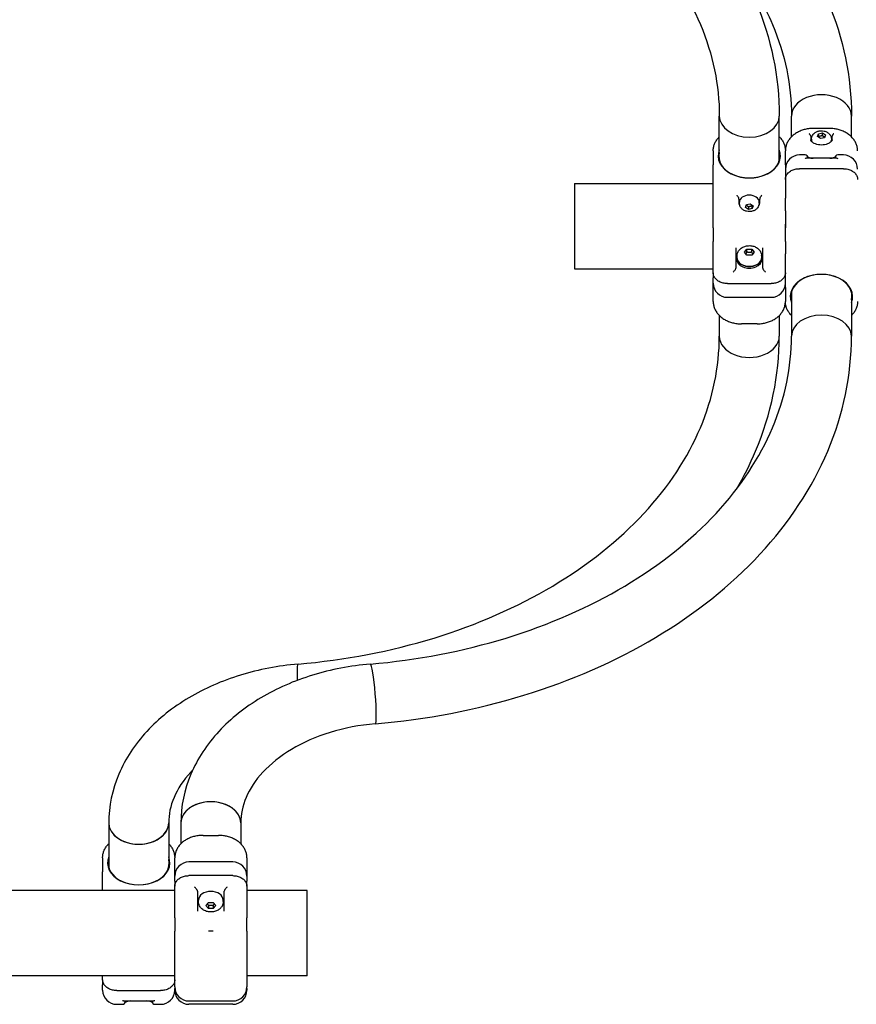
# Model space of a CAD drawing. Units: millimetres. Extents: x 234 to 18034, y 152 to 18583.
# Drawn here: x 11362 to 11954, y 12013 to 12710 of the extents above; entities that cross this region are included whole.
import ezdxf

# ---------------------------------------------------------------- set-up
doc = ezdxf.new("R2010")
doc.units = ezdxf.units.MM
doc.layers.add('Widoczne (ISO)', color=7, linetype='Continuous')

msp = doc.modelspace()

# ---------------------------------------------------------------- linework, layer by layer
at = {"layer": 'Widoczne (ISO)'}
for p, q in [((11856.978, 12610.241), (11856.978, 12641.508)), ((11899.378, 12610.241), (11899.378, 12641.508)), ((11907.978, 12626.795), (11907.978, 12641.508)), ((11950.378, 12626.795), (11950.378, 12641.508)), ((11934.678, 12632.749), (11923.678, 12632.749)), ((11921.678, 12625.797), (11921.678, 12624.755)), ((11922.178, 12625.174), (11922.178, 12624.431)), ((11926.41, 12626.964), (11927.085, 12628.948)), ((11928.503, 12625.558), (11926.41, 12626.964)), ((11927.085, 12628.948), (11929.853, 12629.527)), ((11927.085, 12627.11), (11927.085, 12628.948)), ((11931.272, 12626.137), (11928.503, 12625.558)), ((11929.853, 12629.527), (11931.946, 12628.122)), ((11929.853, 12627.689), (11929.853, 12629.527)), ((11931.946, 12628.122), (11931.272, 12626.137)), ((11936.178, 12625.174), (11936.178, 12624.431)), ((11936.678, 12624.755), (11936.678, 12625.797)), ((11852.678, 12616.89), (11852.678, 12606.942)), ((11903.678, 12606.942), (11903.678, 12616.89)), ((11917.678, 12613.969), (11913.678, 12613.969)), ((11939.993, 12611.622), (11918.364, 12611.622)), ((11919.678, 12611.969), (11919.678, 12611.622)), ((11938.678, 12611.622), (11938.678, 12611.969)), ((11944.678, 12613.969), (11940.678, 12613.969)), ((11852.678, 12577.565), (11852.678, 12606.942)), ((11903.678, 12606.942), (11903.678, 12583.306)), ((11944.678, 12604.257), (11913.678, 12604.257)), ((11754.678, 12593.77), (11754.678, 12533.47)), ((11754.678, 12593.77), (11852.678, 12593.77)), ((11903.678, 12574.405), (11903.678, 12583.306)), ((11852.678, 12562.322), (11852.678, 12577.565)), ((11870.678, 12581.957), (11870.678, 12580.267)), ((11871.178, 12579.848), (11871.178, 12580.591)), ((11875.41, 12576.9), (11876.085, 12578.885)), ((11877.503, 12575.495), (11875.41, 12576.9)), ((11876.085, 12578.885), (11878.853, 12579.464)), ((11877.503, 12577.333), (11877.503, 12575.495)), ((11878.853, 12579.464), (11880.946, 12578.059)), ((11880.946, 12578.059), (11880.272, 12576.074)), ((11880.272, 12576.074), (11880.272, 12577.912)), ((11885.178, 12579.848), (11885.178, 12580.591)), ((11885.678, 12580.267), (11885.678, 12581.957)), ((11880.272, 12576.074), (11877.503, 12575.495)), ((11903.678, 12574.405), (11903.678, 12564.919)), ((11852.678, 12562.322), (11852.678, 12552.836)), ((11903.678, 12562.322), (11903.678, 12564.919)), ((11903.678, 12564.919), (11903.678, 12562.322)), ((11903.678, 12552.836), (11903.678, 12562.322)), ((11852.678, 12530.53), (11852.678, 12552.836)), ((11903.678, 12552.836), (11903.678, 12543.934)), ((11868.678, 12548.166), (11868.678, 12533.87)), ((11869.178, 12541.417), (11869.178, 12540.286)), ((11869.428, 12542.442), (11869.428, 12541.417)), ((11874.714, 12545.306), (11876.446, 12547.428)), ((11876.446, 12543.185), (11874.714, 12545.306)), ((11876.446, 12547.428), (11879.91, 12547.428)), ((11876.446, 12545.221), (11876.446, 12547.428)), ((11879.91, 12543.185), (11876.446, 12543.185)), ((11879.91, 12547.428), (11881.642, 12545.306)), ((11879.91, 12545.221), (11879.91, 12547.428)), ((11881.642, 12545.306), (11879.91, 12543.185)), ((11886.928, 12542.442), (11886.928, 12541.417)), ((11887.178, 12541.417), (11887.178, 12540.286)), ((11887.678, 12533.87), (11887.678, 12548.166)), ((11903.678, 12520.299), (11903.678, 12543.934)), ((11754.678, 12533.47), (11852.678, 12533.47)), ((11852.678, 12530.53), (11852.678, 12526.994)), ((11852.678, 12523.271), (11852.678, 12526.994)), ((11852.678, 12510.351), (11852.678, 12523.271)), ((11862.678, 12522.983), (11893.678, 12522.983)), ((11903.678, 12520.299), (11903.678, 12510.351)), ((11907.978, 12516.999), (11907.978, 12485.732)), ((11950.378, 12516.999), (11950.378, 12485.732)), ((11862.678, 12513.271), (11893.678, 12513.271)), ((11856.978, 12500.445), (11856.978, 12485.732)), ((11899.378, 12500.445), (11899.378, 12485.732)), ((11883.678, 12494.492), (11872.678, 12494.492)), ((11425.305, 12141.508), (11425.305, 12110.241)), ((11467.705, 12141.508), (11467.705, 12110.241)), ((11476.305, 12141.508), (11476.305, 12126.795)), ((11518.705, 12141.508), (11518.705, 12126.795)), ((11492.005, 12132.749), (11503.005, 12132.749)), ((11421.005, 12116.89), (11421.005, 12106.942)), ((11472.005, 12103.969), (11472.005, 12116.89)), ((11523.005, 12116.89), (11523.005, 12103.969)), ((11513.005, 12113.969), (11482.005, 12113.969)), ((11421.005, 12093.77), (11421.005, 12106.942)), ((11472.005, 12100.247), (11472.005, 12103.969)), ((11513.005, 12104.257), (11482.005, 12104.257)), ((11523.005, 12103.969), (11523.005, 12100.247)), ((11472.005, 12100.247), (11472.005, 12096.711)), ((11472.005, 12074.405), (11472.005, 12096.711)), ((11523.005, 12096.711), (11523.005, 12100.247)), ((11523.005, 12096.711), (11523.005, 12074.405)), ((11472.005, 12093.77), (11341.005, 12093.77)), ((11488.005, 12093.37), (11488.005, 12079.074)), ((11507.005, 12079.074), (11507.005, 12093.37)), ((11565.505, 12093.77), (11523.005, 12093.77)), ((11565.505, 12033.47), (11565.505, 12093.77)), ((11488.755, 12085.929), (11488.755, 12086.955)), ((11494.041, 12083.066), (11495.773, 12085.187)), ((11495.773, 12080.944), (11494.041, 12083.066)), ((11495.773, 12085.187), (11499.237, 12085.187)), ((11495.773, 12083.151), (11495.773, 12080.944)), ((11499.237, 12085.187), (11500.969, 12083.066)), ((11499.237, 12083.151), (11499.237, 12080.944)), ((11500.969, 12083.066), (11499.237, 12080.944)), ((11506.255, 12085.929), (11506.255, 12086.955)), ((11499.237, 12080.944), (11495.773, 12080.944)), ((11472.005, 12074.405), (11472.005, 12064.919)), ((11523.005, 12064.919), (11523.005, 12074.405)), ((11472.005, 12025.62), (11472.005, 12064.919)), ((11523.005, 12064.919), (11523.005, 12025.62)), ((11472.005, 12033.47), (11341.005, 12033.47)), ((11421.005, 12030.53), (11421.005, 12033.47)), ((11565.505, 12033.47), (11523.005, 12033.47)), ((11421.005, 12030.53), (11421.005, 12026.994)), ((11421.005, 12023.271), (11421.005, 12026.994)), ((11431.005, 12022.983), (11462.005, 12022.983)), ((11472.005, 12025.62), (11472.005, 12024.442)), ((11472.005, 12023.271), (11472.005, 12024.442)), ((11523.005, 12024.442), (11523.005, 12025.62)), ((11523.005, 12024.442), (11523.005, 12023.271)), ((11431.005, 12013.271), (11435.005, 12013.271)), ((11435.691, 12015.619), (11457.32, 12015.619)), ((11437.005, 12015.619), (11437.005, 12015.271)), ((11456.005, 12015.271), (11456.005, 12015.619)), ((11458.005, 12013.271), (11462.005, 12013.271)), ((11482.005, 12015.62), (11513.005, 12015.62)), ((11513.005, 12013.271), (11482.005, 12013.271))]:
    msp.add_line(p, q, dxfattribs=at)
for centre, radius, start, end in [((11913.678, 12603.969), 10, 90, 180), ((11917.678, 12611.969), 2, 0, 90), ((11940.678, 12611.969), 2, 90, 180), ((11944.678, 12603.969), 10, 0, 90), ((11862.678, 12523.271), 10, 180, 270), ((11893.678, 12523.271), 10, 270, 0), ((11482.005, 12103.969), 10, 90, 180), ((11513.005, 12103.969), 10, 0, 90), ((11431.005, 12023.271), 10, 180, 270), ((11462.005, 12023.271), 10, 270, 0), ((11482.005, 12025.62), 10, 180, 270), ((11482.005, 12023.271), 10, 180, 270), ((11513.005, 12025.62), 10, 270, 0), ((11513.005, 12023.271), 10, 270, 0), ((11435.005, 12015.271), 2, 270, 0), ((11458.005, 12015.271), 2, 180, 270)]:
    msp.add_arc(centre, radius, start, end, dxfattribs=at)
for centre, major_axis, ratio, start_param, end_param in [((11929.178, 12641.508), (21.2, 0), 0.7071068, 0, 3.1415927), ((11929.178, 12641.508), (21.2, 0), 0.7071068, 0, 3.1415927), ((11878.178, 12641.508), (21.2, 0), 0.7071068, 3.1415927, 6.2831853), ((11878.178, 12641.508), (21.2, 0), 0.7071068, 3.1415927, 6.2831853), ((11929.178, 12624.431), (-7, 0), 0.7071068, 0, 0.2206888), ((11929.178, 12624.431), (7, 0), 0.7071068, 6.0624964, 6.2831853), ((11878.178, 12613.33), (-22.05, 0), 0.7071068, 6.0046211, 9.7033421), ((11878.178, 12612.976), (21.55, 0), 0.7071068, 2.9611185, 6.4636594), ((11878.178, 12580.591), (-7, 0), 0.7071068, 3.1415927, 6.2831853), ((11878.178, 12580.591), (-7.5, 0), 0.7071068, 0, 0.4468065), ((11878.178, 12580.591), (7.5, 0), 0.7071068, 5.8363788, 6.2831853), ((11878.178, 12541.417), (-9, 0), 0.7071068, 6.0368475, 9.6711158), ((11878.178, 12540.286), (-9.5, 0), 0.7071068, 5.8841964, 6.2831853), ((11878.178, 12541.417), (8.75, 0), 0.7071068, 3.1415927, 6.2831853), ((11878.178, 12540.286), (9.5, 0), 0.7071068, 0, 0.3989889), ((11878.178, 12540.286), (-9, 0), 0.7071068, 0, 3.1415927), ((11929.178, 12513.911), (22.05, 0), 0.7071068, 6.0046211, 9.7033421), ((11929.178, 12514.264), (-21.55, 0), 0.7071068, 2.9611185, 6.4636594), ((11929.178, 12485.732), (-21.2, 0), 0.7071068, 3.1415927, 6.2831853), ((11929.178, 12485.732), (-21.2, 0), 0.7071068, 3.1415927, 6.2831853), ((11878.178, 12485.732), (-21.2, 0), 0.7071068, 0, 3.1415927), ((11878.178, 12485.732), (-21.2, 0), 0.7071068, 0, 3.1415927), ((11560.954, 12232.772), (-1.8, 21.123), 0.0845863, 0, 1.0936575), ((11560.954, 12232.772), (-1.8, 21.123), 0.0845863, 0, 1.0936575), ((11611.954, 12232.772), (-1.8, 21.123), 0.0845863, 3.1415927, 6.2831853), ((11611.954, 12232.772), (-1.8, 21.123), 0.0845863, 3.1415927, 6.2831853), ((11497.505, 12141.508), (-21.2, 0), 0.7071068, 3.1415927, 6.2831853), ((11497.505, 12141.508), (21.2, 0), 0.7071068, 0, 3.1415927), ((11446.505, 12141.508), (-21.2, 0), 0.7071068, 0, 3.1415927), ((11446.505, 12141.508), (21.2, 0), 0.7071068, 3.1415927, 6.2831853), ((11446.505, 12113.33), (-22.05, 0), 0.7071068, 6.0046211, 9.7033421), ((11446.505, 12112.976), (21.55, 0), 0.7071068, 2.9611185, 6.4636594), ((11497.505, 12086.955), (-8.75, 0), 0.7071068, 3.1415927, 6.2831853), ((11497.505, 12086.955), (-9.5, 0), 0.7071068, 0, 0.4887939), ((11497.505, 12086.955), (9.5, 0), 0.7071068, 5.7943914, 6.2831853)]:
    msp.add_ellipse(centre, major_axis=major_axis, ratio=ratio, start_param=start_param, end_param=end_param, dxfattribs=at)
for points, knots in [([(11562.754, 12915.592), (11598.812, 12912.52), (11634.27, 12905.725), (11701.208, 12885.148), (11732.682, 12871.369), (11789.129, 12837.732), (11814.1, 12817.874), (11855.353, 12773.385), (11871.629, 12748.74), (11893.659, 12696.573), (11899.378, 12669.053), (11899.378, 12641.508)], [0, 0, 0, 0, 0.2901772, 0.2901772, 0.5803545, 0.5803545, 0.8705317, 0.8705317, 1.1607089, 1.1607089, 1.4508861, 1.4508861, 1.4508861, 1.4508861]), ([(11613.754, 12915.592), (11649.812, 12912.52), (11685.27, 12905.725), (11752.208, 12885.148), (11783.682, 12871.369), (11840.129, 12837.732), (11865.1, 12817.874), (11906.353, 12773.385), (11922.629, 12748.74), (11944.659, 12696.573), (11950.378, 12669.053), (11950.378, 12641.508)], [0, 0, 0, 0, 0.2901772, 0.2901772, 0.5803545, 0.5803545, 0.8705317, 0.8705317, 1.1607089, 1.1607089, 1.4508861, 1.4508861, 1.4508861, 1.4508861]), ([(11559.155, 12873.345), (11592.302, 12870.521), (11624.823, 12864.271), (11685.738, 12845.546), (11714.122, 12833.072), (11764.28, 12803.182), (11786.041, 12785.775), (11821.231, 12747.825), (11834.655, 12727.307), (11852.514, 12685.017), (11856.978, 12663.253), (11856.978, 12641.508)], [0, 0, 0, 0, 0.2901772, 0.2901772, 0.5803545, 0.5803545, 0.8705317, 0.8705317, 1.1607089, 1.1607089, 1.4508861, 1.4508861, 1.4508861, 1.4508861]), ([(11869.056, 12749.704), (11879.739, 12735.716), (11888.277, 12721.097), (11903.514, 12685.017), (11907.978, 12663.253), (11907.978, 12641.508)], [0.95575313, 0.95575313, 0.95575313, 0.95575313, 1.16070891, 1.16070891, 1.45088614, 1.45088614, 1.45088614, 1.45088614]), ([(11923.678, 12632.749), (11922.668, 12632.749), (11921.657, 12632.689), (11919.658, 12632.452), (11918.669, 12632.274), (11916.729, 12631.802), (11915.78, 12631.507), (11913.937, 12630.802), (11913.045, 12630.391), (11911.34, 12629.456), (11910.528, 12628.931), (11909.022, 12627.787), (11908.328, 12627.168), (11907.073, 12625.853), (11906.512, 12625.156), (11905.536, 12623.7), (11905.121, 12622.941), (11904.444, 12621.382), (11904.182, 12620.581), (11903.785, 12618.818), (11903.678, 12617.853), (11903.678, 12616.89)], [0, 0, 0, 0, 0.279597, 0.279597, 0.5602853, 0.5602853, 0.8442453, 0.8442453, 1.1332598, 1.1332598, 1.42858, 1.42858, 1.7244133, 1.7244133, 2.0202466, 2.0202466, 2.3160799, 2.3160799, 2.6119132, 2.6119132, 2.9583331, 2.9583331, 2.9583331, 2.9583331]), ([(11954.678, 12616.89), (11954.678, 12617.712), (11954.601, 12618.536), (11954.288, 12620.166), (11954.053, 12620.973), (11953.429, 12622.547), (11953.039, 12623.314), (11952.113, 12624.79), (11951.577, 12625.499), (11950.368, 12626.841), (11949.696, 12627.474), (11948.229, 12628.65), (11947.435, 12629.193), (11945.743, 12630.175), (11944.845, 12630.613), (11942.984, 12631.368), (11942.024, 12631.686), (11940.065, 12632.196), (11939.067, 12632.391), (11936.941, 12632.674), (11935.81, 12632.749), (11934.678, 12632.749)], [0, 0, 0, 0, 0.2958279, 0.2958279, 0.5916558, 0.5916558, 0.8874837, 0.8874837, 1.1833115, 1.1833115, 1.4791394, 1.4791394, 1.7749673, 1.7749673, 2.0707952, 2.0707952, 2.3606932, 2.3606932, 2.6452301, 2.6452301, 2.9582789, 2.9582789, 2.9582789, 2.9582789]), ([(11852.678, 12616.89), (11852.678, 12617.712), (11852.756, 12618.536), (11853.068, 12620.166), (11853.303, 12620.973), (11853.928, 12622.547), (11854.317, 12623.314), (11855.243, 12624.79), (11855.78, 12625.499), (11856.576, 12626.382), (11856.774, 12626.591), (11856.978, 12626.795)], [0, 0, 0, 0, 0.2958279, 0.2958279, 0.5916558, 0.5916558, 0.8874837, 0.8874837, 1.1833115, 1.1833115, 1.2769311, 1.2769311, 1.2769311, 1.2769311]), ([(11899.378, 12626.795), (11899.472, 12626.701), (11899.565, 12626.606), (11900.284, 12625.853), (11900.845, 12625.156), (11901.82, 12623.7), (11902.236, 12622.941), (11902.913, 12621.382), (11903.174, 12620.581), (11903.572, 12618.818), (11903.678, 12617.853), (11903.678, 12616.89)], [1.6813624, 1.6813624, 1.6813624, 1.6813624, 1.7244133, 1.7244133, 2.0202466, 2.0202466, 2.3160799, 2.3160799, 2.6119132, 2.6119132, 2.9583331, 2.9583331, 2.9583331, 2.9583331]), ([(11921.222, 12628.116), (11921.212, 12628.134), (11921.201, 12628.152), (11921.082, 12628.345), (11920.964, 12628.502), (11920.738, 12628.76), (11920.629, 12628.865), (11920.523, 12628.956), (11920.522, 12628.957), (11920.52, 12628.958)], [0, 0, 0, 0, 0.00823831, 0.00823831, 0.0909026, 0.0909026, 0.16409668, 0.16409668, 0.16485702, 0.16485702, 0.16485702, 0.16485702]), ([(11921.222, 12628.116), (11921.423, 12627.777), (11921.519, 12627.389), (11921.654, 12626.588), (11921.678, 12626.174), (11921.678, 12625.797)], [1.78235494, 1.78235494, 1.78235494, 1.78235494, 1.93773187, 1.93773187, 2.09766531, 2.09766531, 2.09766531, 2.09766531]), ([(11922.178, 12625.174), (11922.178, 12625.759), (11922.28, 12626.343), (11922.664, 12627.452), (11922.953, 12627.971), (11923.692, 12628.944), (11924.159, 12629.377), (11925.25, 12630.149), (11925.888, 12630.46), (11927.275, 12630.926), (11928.029, 12631.061), (11929.563, 12631.132), (11930.342, 12631.062), (11931.853, 12630.706), (11932.587, 12630.421), (11933.902, 12629.631), (11934.493, 12629.14), (11935.394, 12628.005), (11935.732, 12627.397), (11936.095, 12626.23), (11936.178, 12625.703), (11936.178, 12625.174)], [3.952832, 3.952832, 3.952832, 3.952832, 4.1927644, 4.1927644, 4.4461149, 4.4461149, 4.7375786, 4.7375786, 5.0805882, 5.0805882, 5.4586071, 5.4586071, 5.8454326, 5.8454326, 6.2284109, 6.2284109, 6.5829642, 6.5829642, 6.8777222, 6.8777222, 7.0944246, 7.0944246, 7.0944246, 7.0944246]), ([(11936.678, 12625.797), (11936.678, 12626.174), (11936.703, 12626.588), (11936.837, 12627.389), (11936.934, 12627.777), (11937.134, 12628.116)], [1.30527309, 1.30527309, 1.30527309, 1.30527309, 1.46520652, 1.46520652, 1.62058346, 1.62058346, 1.62058346, 1.62058346]), ([(11937.836, 12628.958), (11937.835, 12628.957), (11937.834, 12628.956), (11937.715, 12628.855), (11937.595, 12628.736), (11937.357, 12628.457), (11937.241, 12628.296), (11937.134, 12628.116)], [-0.00076114, -0.00076114, -0.00076114, -0.00076114, 0, 0, 0.08141645, 0.08141645, 0.16429708, 0.16429708, 0.16429708, 0.16429708]), ([(11924.13, 12622.116), (11923.78, 12622.292), (11923.465, 12622.475), (11922.912, 12622.845), (11922.675, 12623.033), (11922.283, 12623.404), (11922.127, 12623.587), (11921.89, 12623.939), (11921.809, 12624.108), (11921.703, 12624.435), (11921.678, 12624.593), (11921.678, 12624.755)], [0, 0, 0, 0, 0.15046785, 0.15046785, 0.3009357, 0.3009357, 0.45140355, 0.45140355, 0.6018714, 0.6018714, 0.75233925, 0.75233925, 0.75233925, 0.75233925]), ([(11934.227, 12622.116), (11933.687, 12621.842), (11933.069, 12621.606), (11931.736, 12621.243), (11931.019, 12621.116), (11929.553, 12620.989), (11928.803, 12620.989), (11927.337, 12621.116), (11926.621, 12621.243), (11925.287, 12621.606), (11924.67, 12621.842), (11924.13, 12622.116)], [0, 0, 0, 0, 0.2396576, 0.2396576, 0.4793152, 0.4793152, 0.7189728, 0.7189728, 0.9586304, 0.9586304, 1.1982879, 1.1982879, 1.1982879, 1.1982879]), ([(11936.678, 12624.755), (11936.678, 12624.593), (11936.654, 12624.435), (11936.548, 12624.108), (11936.466, 12623.939), (11936.23, 12623.587), (11936.074, 12623.404), (11935.681, 12623.033), (11935.444, 12622.845), (11934.892, 12622.475), (11934.576, 12622.292), (11934.227, 12622.116)], [0, 0, 0, 0, 0.1504689, 0.1504689, 0.3009378, 0.3009378, 0.45140671, 0.45140671, 0.60187561, 0.60187561, 0.75234451, 0.75234451, 0.75234451, 0.75234451]), ([(11917.678, 12611.494), (11917.68, 12611.495), (11917.683, 12611.496), (11917.891, 12611.57), (11918.098, 12611.613), (11918.321, 12611.621), (11918.342, 12611.622), (11918.364, 12611.622)], [-0.90003221, -0.90003221, -0.90003221, -0.90003221, -0.89893278, -0.89893278, -0.79060079, -0.79060079, -0.77899977, -0.77899977, -0.77899977, -0.77899977]), ([(11919.563, 12612.64), (11919.59, 12612.62), (11919.621, 12612.599), (11919.766, 12612.5), (11919.908, 12612.411), (11920.125, 12612.287), (11920.176, 12612.259), (11920.228, 12612.23)], [0.50020697, 0.50020697, 0.50020697, 0.50020697, 0.54283909, 0.54283909, 0.68904424, 0.68904424, 0.73102576, 0.73102576, 0.73102576, 0.73102576]), ([(11920.228, 12612.23), (11920.329, 12612.175), (11920.451, 12612.119), (11920.737, 12612.011), (11920.902, 12611.959), (11921.272, 12611.865), (11921.478, 12611.822), (11921.927, 12611.747), (11922.171, 12611.715), (11922.695, 12611.662), (11922.975, 12611.641), (11923.272, 12611.625)], [0, 0, 0, 0, 0.12514057, 0.12514057, 0.25028113, 0.25028113, 0.3754217, 0.3754217, 0.50056227, 0.50056227, 0.62570284, 0.62570284, 0.62570284, 0.62570284]), ([(11935.085, 12611.625), (11935.382, 12611.641), (11935.662, 12611.662), (11936.185, 12611.715), (11936.429, 12611.747), (11936.879, 12611.822), (11937.084, 12611.865), (11937.455, 12611.959), (11937.619, 12612.011), (11937.906, 12612.119), (11938.027, 12612.175), (11938.128, 12612.23)], [1.94467051, 1.94467051, 1.94467051, 1.94467051, 2.06980692, 2.06980692, 2.19494334, 2.19494334, 2.32007975, 2.32007975, 2.44521616, 2.44521616, 2.57035258, 2.57035258, 2.57035258, 2.57035258]), ([(11938.128, 12612.23), (11938.312, 12612.33), (11938.47, 12612.424), (11938.673, 12612.556), (11938.739, 12612.6), (11938.794, 12612.64)], [0, 0, 0, 0, 0.14620506, 0.14620506, 0.2308159, 0.2308159, 0.2308159, 0.2308159]), ([(11939.993, 12611.622), (11940.014, 12611.622), (11940.036, 12611.621), (11940.258, 12611.613), (11940.466, 12611.57), (11940.674, 12611.496), (11940.676, 12611.495), (11940.678, 12611.494)], [-0.098235551, -0.098235551, -0.098235551, -0.098235551, -0.088733309, -0.088733309, 0, 0, 0.000900529, 0.000900529, 0.000900529, 0.000900529]), ([(11903.678, 12596.711), (11903.678, 12597.116), (11903.721, 12597.522), (11903.889, 12598.319), (11904.014, 12598.711), (11904.344, 12599.475), (11904.551, 12599.846), (11905.035, 12600.556), (11905.314, 12600.894), (11905.936, 12601.53), (11906.279, 12601.828), (11907.02, 12602.377), (11907.419, 12602.629), (11908.261, 12603.082), (11908.706, 12603.283), (11909.63, 12603.631), (11910.11, 12603.778), (11911.093, 12604.015), (11911.598, 12604.105), (11912.627, 12604.226), (11913.153, 12604.257), (11913.678, 12604.257)], [0, 0, 0, 0, 0.1425238, 0.1425238, 0.2844929, 0.2844929, 0.4279439, 0.4279439, 0.5714222, 0.5714222, 0.7149005, 0.7149005, 0.8583788, 0.8583788, 1.0018571, 1.0018571, 1.1453354, 1.1453354, 1.2888136, 1.2888136, 1.4347829, 1.4347829, 1.4347829, 1.4347829]), ([(11944.678, 12604.257), (11945.195, 12604.257), (11945.712, 12604.227), (11946.733, 12604.109), (11947.237, 12604.02), (11948.222, 12603.785), (11948.702, 12603.639), (11949.628, 12603.293), (11950.073, 12603.093), (11950.917, 12602.641), (11951.316, 12602.391), (11952.06, 12601.843), (11952.404, 12601.546), (11953.028, 12600.911), (11953.308, 12600.574), (11953.795, 12599.865), (11954.002, 12599.494), (11954.337, 12598.727), (11954.465, 12598.331), (11954.635, 12597.527), (11954.678, 12597.119), (11954.678, 12596.711)], [0, 0, 0, 0, 0.1434804, 0.1434804, 0.2869609, 0.2869609, 0.4304413, 0.4304413, 0.5739218, 0.5739218, 0.7174022, 0.7174022, 0.8608827, 0.8608827, 1.0043631, 1.0043631, 1.1478436, 1.1478436, 1.291324, 1.291324, 1.4348045, 1.4348045, 1.4348045, 1.4348045]), ([(11870.222, 12584.276), (11870.212, 12584.294), (11870.201, 12584.312), (11870.082, 12584.512), (11869.964, 12584.707), (11869.738, 12585.097), (11869.629, 12585.289), (11869.523, 12585.492), (11869.522, 12585.494), (11869.52, 12585.496)], [0, 0, 0, 0, 0.00823831, 0.00823831, 0.0909026, 0.0909026, 0.16409668, 0.16409668, 0.16485702, 0.16485702, 0.16485702, 0.16485702]), ([(11870.222, 12584.276), (11870.423, 12583.937), (11870.519, 12583.548), (11870.654, 12582.747), (11870.678, 12582.334), (11870.678, 12581.957)], [1.78235494, 1.78235494, 1.78235494, 1.78235494, 1.93773187, 1.93773187, 2.09766531, 2.09766531, 2.09766531, 2.09766531]), ([(11885.678, 12581.957), (11885.678, 12582.334), (11885.703, 12582.747), (11885.837, 12583.548), (11885.934, 12583.937), (11886.134, 12584.276)], [1.30527309, 1.30527309, 1.30527309, 1.30527309, 1.46520652, 1.46520652, 1.62058346, 1.62058346, 1.62058346, 1.62058346]), ([(11886.836, 12585.496), (11886.835, 12585.494), (11886.834, 12585.492), (11886.715, 12585.267), (11886.595, 12585.054), (11886.357, 12584.648), (11886.241, 12584.456), (11886.134, 12584.276)], [-0.00076114, -0.00076114, -0.00076114, -0.00076114, 0, 0, 0.08141645, 0.08141645, 0.16429708, 0.16429708, 0.16429708, 0.16429708]), ([(11885.178, 12579.848), (11885.178, 12579.263), (11885.076, 12578.679), (11884.693, 12577.57), (11884.404, 12577.051), (11883.664, 12576.079), (11883.198, 12575.645), (11882.107, 12574.873), (11881.468, 12574.562), (11880.082, 12574.097), (11879.327, 12573.961), (11877.794, 12573.891), (11877.015, 12573.96), (11875.503, 12574.317), (11874.77, 12574.601), (11873.455, 12575.392), (11872.864, 12575.883), (11871.963, 12577.018), (11871.625, 12577.625), (11871.261, 12578.792), (11871.178, 12579.32), (11871.178, 12579.848)], [0.8112393, 0.8112393, 0.8112393, 0.8112393, 1.0511718, 1.0511718, 1.3045222, 1.3045222, 1.5959859, 1.5959859, 1.9389955, 1.9389955, 2.3170145, 2.3170145, 2.70384, 2.70384, 3.0868182, 3.0868182, 3.4413715, 3.4413715, 3.7361295, 3.7361295, 3.952832, 3.952832, 3.952832, 3.952832]), ([(11869.428, 12542.442), (11869.428, 12543.17), (11869.556, 12543.895), (11870.035, 12545.274), (11870.396, 12545.92), (11871.322, 12547.13), (11871.907, 12547.671), (11873.275, 12548.632), (11874.076, 12549.019), (11875.814, 12549.596), (11876.758, 12549.763), (11878.674, 12549.848), (11879.647, 12549.76), (11881.532, 12549.316), (11882.446, 12548.962), (11884.086, 12547.98), (11884.824, 12547.371), (11885.948, 12545.962), (11886.371, 12545.206), (11886.825, 12543.756), (11886.928, 12543.1), (11886.928, 12542.442)], [1.5707963, 1.5707963, 1.5707963, 1.5707963, 1.8118422, 1.8118422, 2.0664346, 2.0664346, 2.3592516, 2.3592516, 2.7026938, 2.7026938, 3.0791129, 3.0791129, 3.4633912, 3.4633912, 3.8441835, 3.8441835, 4.1984625, 4.1984625, 4.494563, 4.494563, 4.712389, 4.712389, 4.712389, 4.712389]), ([(11862.678, 12522.983), (11862.162, 12522.983), (11861.645, 12523.013), (11860.624, 12523.132), (11860.119, 12523.22), (11859.135, 12523.455), (11858.654, 12523.601), (11857.729, 12523.948), (11857.284, 12524.148), (11856.44, 12524.599), (11856.04, 12524.85), (11855.297, 12525.398), (11854.953, 12525.695), (11854.329, 12526.329), (11854.049, 12526.667), (11853.562, 12527.375), (11853.354, 12527.747), (11853.019, 12528.514), (11852.892, 12528.909), (11852.721, 12529.713), (11852.678, 12530.122), (11852.678, 12530.53)], [0, 0, 0, 0, 0.1434804, 0.1434804, 0.2869609, 0.2869609, 0.4304413, 0.4304413, 0.5739218, 0.5739218, 0.7174022, 0.7174022, 0.8608827, 0.8608827, 1.0043631, 1.0043631, 1.1478436, 1.1478436, 1.291324, 1.291324, 1.4348045, 1.4348045, 1.4348045, 1.4348045]), ([(11866.678, 12531.059), (11866.68, 12531.061), (11866.683, 12531.063), (11866.891, 12531.263), (11867.098, 12531.475), (11867.491, 12531.898), (11867.679, 12532.112), (11868.036, 12532.545), (11868.206, 12532.766), (11868.394, 12533.041), (11868.439, 12533.11), (11868.479, 12533.175)], [-0.90003221, -0.90003221, -0.90003221, -0.90003221, -0.89893278, -0.89893278, -0.79060079, -0.79060079, -0.68710788, -0.68710788, -0.57942246, -0.57942246, -0.54211943, -0.54211943, -0.54211943, -0.54211943]), ([(11868.479, 12533.175), (11868.49, 12533.195), (11868.502, 12533.214), (11868.616, 12533.424), (11868.678, 12533.666), (11868.678, 12533.87)], [-1.044761445, -1.044761445, -1.044761445, -1.044761445, -1.036062422, -1.036062422, -0.949271868, -0.949271868, -0.949271868, -0.949271868]), ([(11887.678, 12533.87), (11887.678, 12533.666), (11887.74, 12533.424), (11887.855, 12533.214), (11887.866, 12533.195), (11887.878, 12533.175)], [-0.314899061, -0.314899061, -0.314899061, -0.314899061, -0.228108507, -0.228108507, -0.219409483, -0.219409483, -0.219409483, -0.219409483]), ([(11887.878, 12533.175), (11887.918, 12533.11), (11887.963, 12533.041), (11888.15, 12532.766), (11888.32, 12532.545), (11888.677, 12532.112), (11888.865, 12531.898), (11889.258, 12531.475), (11889.466, 12531.263), (11889.674, 12531.063), (11889.676, 12531.061), (11889.678, 12531.059)], [-0.29226111, -0.29226111, -0.29226111, -0.29226111, -0.26170669, -0.26170669, -0.17350298, -0.17350298, -0.08873331, -0.08873331, 0, 0, 0.00090053, 0.00090053, 0.00090053, 0.00090053]), ([(11903.678, 12530.53), (11903.678, 12530.124), (11903.636, 12529.719), (11903.468, 12528.921), (11903.343, 12528.53), (11903.012, 12527.766), (11902.806, 12527.394), (11902.321, 12526.685), (11902.043, 12526.346), (11901.421, 12525.71), (11901.078, 12525.413), (11900.336, 12524.863), (11899.938, 12524.612), (11899.095, 12524.159), (11898.651, 12523.957), (11897.727, 12523.609), (11897.247, 12523.462), (11896.263, 12523.226), (11895.759, 12523.136), (11894.73, 12523.014), (11894.204, 12522.983), (11893.678, 12522.983)], [0, 0, 0, 0, 0.1425238, 0.1425238, 0.2844929, 0.2844929, 0.4279439, 0.4279439, 0.5714222, 0.5714222, 0.7149005, 0.7149005, 0.8583788, 0.8583788, 1.0018571, 1.0018571, 1.1453354, 1.1453354, 1.2888136, 1.2888136, 1.4347829, 1.4347829, 1.4347829, 1.4347829]), ([(11852.678, 12510.351), (11852.678, 12509.528), (11852.756, 12508.705), (11853.068, 12507.074), (11853.303, 12506.268), (11853.928, 12504.694), (11854.317, 12503.927), (11855.243, 12502.451), (11855.78, 12501.742), (11856.989, 12500.4), (11857.661, 12499.766), (11859.127, 12498.59), (11859.921, 12498.048), (11861.614, 12497.066), (11862.512, 12496.627), (11864.372, 12495.873), (11865.333, 12495.555), (11867.292, 12495.044), (11868.29, 12494.849), (11870.416, 12494.566), (11871.547, 12494.492), (11872.678, 12494.492)], [0, 0, 0, 0, 0.2958279, 0.2958279, 0.5916558, 0.5916558, 0.8874837, 0.8874837, 1.1833115, 1.1833115, 1.4791394, 1.4791394, 1.7749673, 1.7749673, 2.0707952, 2.0707952, 2.3606932, 2.3606932, 2.6452301, 2.6452301, 2.9582789, 2.9582789, 2.9582789, 2.9582789]), ([(11883.678, 12494.492), (11884.689, 12494.492), (11885.699, 12494.551), (11887.699, 12494.788), (11888.688, 12494.966), (11890.627, 12495.438), (11891.577, 12495.733), (11893.42, 12496.438), (11894.312, 12496.85), (11896.017, 12497.784), (11896.829, 12498.309), (11898.335, 12499.453), (11899.029, 12500.072), (11900.284, 12501.388), (11900.845, 12502.085), (11901.82, 12503.541), (11902.236, 12504.299), (11902.913, 12505.859), (11903.174, 12506.66), (11903.572, 12508.422), (11903.678, 12509.388), (11903.678, 12510.351)], [0, 0, 0, 0, 0.279597, 0.279597, 0.5602853, 0.5602853, 0.8442453, 0.8442453, 1.1332598, 1.1332598, 1.42858, 1.42858, 1.7244133, 1.7244133, 2.0202466, 2.0202466, 2.3160799, 2.3160799, 2.6119132, 2.6119132, 2.9583331, 2.9583331, 2.9583331, 2.9583331]), ([(11907.978, 12500.445), (11907.884, 12500.539), (11907.791, 12500.634), (11907.073, 12501.388), (11906.512, 12502.085), (11905.536, 12503.541), (11905.121, 12504.299), (11904.444, 12505.859), (11904.182, 12506.66), (11903.785, 12508.422), (11903.678, 12509.388), (11903.678, 12510.351)], [1.6813624, 1.6813624, 1.6813624, 1.6813624, 1.7244133, 1.7244133, 2.0202466, 2.0202466, 2.3160799, 2.3160799, 2.6119132, 2.6119132, 2.9583331, 2.9583331, 2.9583331, 2.9583331]), ([(11954.678, 12510.351), (11954.678, 12509.528), (11954.601, 12508.705), (11954.288, 12507.074), (11954.053, 12506.268), (11953.429, 12504.694), (11953.039, 12503.927), (11952.113, 12502.451), (11951.577, 12501.742), (11950.781, 12500.858), (11950.583, 12500.65), (11950.378, 12500.445)], [0, 0, 0, 0, 0.2958279, 0.2958279, 0.5916558, 0.5916558, 0.8874837, 0.8874837, 1.1833115, 1.1833115, 1.2769311, 1.2769311, 1.2769311, 1.2769311]), ([(11559.155, 12253.895), (11592.302, 12256.719), (11624.823, 12262.969), (11685.738, 12281.695), (11714.122, 12294.169), (11764.28, 12324.058), (11786.041, 12341.466), (11821.231, 12379.415), (11834.655, 12399.934), (11852.514, 12442.224), (11856.978, 12463.988), (11856.978, 12485.732)], [0, 0, 0, 0, 0.2901772, 0.2901772, 0.5803545, 0.5803545, 0.8705317, 0.8705317, 1.1607089, 1.1607089, 1.4508861, 1.4508861, 1.4508861, 1.4508861]), ([(11610.155, 12253.895), (11643.302, 12256.719), (11675.823, 12262.969), (11736.738, 12281.695), (11765.122, 12294.169), (11815.28, 12324.058), (11837.041, 12341.466), (11872.231, 12379.415), (11885.655, 12399.934), (11903.514, 12442.224), (11907.978, 12463.988), (11907.978, 12485.732)], [0, 0, 0, 0, 0.2901772, 0.2901772, 0.5803545, 0.5803545, 0.8705317, 0.8705317, 1.1607089, 1.1607089, 1.4508861, 1.4508861, 1.4508861, 1.4508861]), ([(11613.754, 12211.648), (11649.812, 12214.72), (11685.27, 12221.515), (11752.208, 12242.092), (11783.682, 12255.872), (11840.129, 12289.508), (11865.1, 12309.367), (11906.353, 12353.856), (11922.629, 12378.5), (11944.659, 12430.668), (11950.378, 12458.188), (11950.378, 12485.732)], [0, 0, 0, 0, 0.2901772, 0.2901772, 0.5803545, 0.5803545, 0.8705317, 0.8705317, 1.1607089, 1.1607089, 1.4508861, 1.4508861, 1.4508861, 1.4508861]), ([(11869.056, 12377.536), (11874.215, 12386.344), (11878.756, 12395.377), (11893.659, 12430.668), (11899.378, 12458.188), (11899.378, 12485.732)], [1.05827727, 1.05827727, 1.05827727, 1.05827727, 1.16070891, 1.16070891, 1.45088614, 1.45088614, 1.45088614, 1.45088614]), ([(11559.155, 12253.895), (11545.215, 12252.708), (11531.484, 12250.082), (11505.409, 12242.067), (11493.065, 12236.678), (11470.691, 12223.345), (11460.656, 12215.397), (11443.834, 12197.256), (11437.051, 12187.046), (11427.769, 12165.068), (11425.305, 12153.299), (11425.305, 12141.508)], [1.6907065, 1.6907065, 1.6907065, 1.6907065, 1.9808837, 1.9808837, 2.271061, 2.271061, 2.5612382, 2.5612382, 2.8514154, 2.8514154, 3.1415927, 3.1415927, 3.1415927, 3.1415927]), ([(11610.155, 12253.895), (11596.215, 12252.708), (11582.484, 12250.082), (11556.409, 12242.067), (11544.065, 12236.678), (11521.691, 12223.345), (11511.656, 12215.397), (11494.834, 12197.256), (11488.051, 12187.046), (11478.769, 12165.068), (11476.305, 12153.299), (11476.305, 12141.508)], [1.6907065, 1.6907065, 1.6907065, 1.6907065, 1.9808837, 1.9808837, 2.271061, 2.271061, 2.5612382, 2.5612382, 2.8514154, 2.8514154, 3.1415927, 3.1415927, 3.1415927, 3.1415927]), ([(11613.754, 12211.648), (11602.725, 12210.709), (11591.931, 12208.628), (11571.879, 12202.464), (11562.626, 12198.381), (11546.54, 12188.795), (11539.714, 12183.298), (11528.957, 12171.696), (11525.025, 12165.612), (11519.915, 12153.512), (11518.705, 12147.5), (11518.705, 12141.508)], [1.6907065, 1.6907065, 1.6907065, 1.6907065, 1.9808837, 1.9808837, 2.271061, 2.271061, 2.5612382, 2.5612382, 2.8514154, 2.8514154, 3.1415927, 3.1415927, 3.1415927, 3.1415927]), ([(11484.662, 12178.892), (11484.211, 12178.429), (11483.769, 12177.964), (11477.957, 12171.696), (11474.025, 12165.612), (11468.915, 12153.512), (11467.705, 12147.5), (11467.705, 12141.508)], [2.53787731, 2.53787731, 2.53787731, 2.53787731, 2.5612382, 2.5612382, 2.85141543, 2.85141543, 3.14159265, 3.14159265, 3.14159265, 3.14159265]), ([(11492.005, 12132.749), (11490.995, 12132.749), (11489.984, 12132.689), (11487.985, 12132.452), (11486.996, 12132.274), (11485.056, 12131.802), (11484.106, 12131.507), (11482.263, 12130.802), (11481.372, 12130.391), (11479.666, 12129.456), (11478.855, 12128.931), (11477.349, 12127.787), (11476.654, 12127.168), (11475.4, 12125.853), (11474.839, 12125.156), (11473.863, 12123.7), (11473.448, 12122.941), (11472.771, 12121.382), (11472.509, 12120.581), (11472.112, 12118.818), (11472.005, 12117.853), (11472.005, 12116.89)], [0, 0, 0, 0, 0.279597, 0.279597, 0.5602853, 0.5602853, 0.8442453, 0.8442453, 1.1332598, 1.1332598, 1.42858, 1.42858, 1.7244133, 1.7244133, 2.0202466, 2.0202466, 2.3160799, 2.3160799, 2.6119132, 2.6119132, 2.9583331, 2.9583331, 2.9583331, 2.9583331]), ([(11523.005, 12116.89), (11523.005, 12117.712), (11522.928, 12118.536), (11522.615, 12120.166), (11522.38, 12120.973), (11521.756, 12122.547), (11521.366, 12123.314), (11520.44, 12124.79), (11519.904, 12125.499), (11518.695, 12126.841), (11518.022, 12127.474), (11516.556, 12128.65), (11515.762, 12129.193), (11514.07, 12130.175), (11513.172, 12130.613), (11511.311, 12131.368), (11510.351, 12131.686), (11508.391, 12132.196), (11507.394, 12132.391), (11505.268, 12132.674), (11504.136, 12132.749), (11503.005, 12132.749)], [0, 0, 0, 0, 0.2958279, 0.2958279, 0.5916558, 0.5916558, 0.8874837, 0.8874837, 1.1833115, 1.1833115, 1.4791394, 1.4791394, 1.7749673, 1.7749673, 2.0707952, 2.0707952, 2.3606932, 2.3606932, 2.6452301, 2.6452301, 2.9582789, 2.9582789, 2.9582789, 2.9582789]), ([(11421.005, 12116.89), (11421.005, 12117.712), (11421.083, 12118.536), (11421.395, 12120.166), (11421.63, 12120.973), (11422.255, 12122.547), (11422.644, 12123.314), (11423.57, 12124.79), (11424.107, 12125.499), (11424.902, 12126.382), (11425.101, 12126.591), (11425.305, 12126.795)], [0, 0, 0, 0, 0.2958279, 0.2958279, 0.5916558, 0.5916558, 0.8874837, 0.8874837, 1.1833115, 1.1833115, 1.2769311, 1.2769311, 1.2769311, 1.2769311]), ([(11467.705, 12126.795), (11467.799, 12126.701), (11467.892, 12126.606), (11468.611, 12125.853), (11469.171, 12125.156), (11470.147, 12123.7), (11470.563, 12122.941), (11471.24, 12121.382), (11471.501, 12120.581), (11471.899, 12118.818), (11472.005, 12117.853), (11472.005, 12116.89)], [1.6813624, 1.6813624, 1.6813624, 1.6813624, 1.7244133, 1.7244133, 2.0202466, 2.0202466, 2.3160799, 2.3160799, 2.6119132, 2.6119132, 2.9583331, 2.9583331, 2.9583331, 2.9583331]), ([(11472.005, 12096.711), (11472.005, 12097.116), (11472.047, 12097.522), (11472.215, 12098.319), (11472.341, 12098.711), (11472.671, 12099.475), (11472.877, 12099.846), (11473.362, 12100.556), (11473.641, 12100.894), (11474.263, 12101.53), (11474.606, 12101.828), (11475.347, 12102.377), (11475.745, 12102.629), (11476.588, 12103.082), (11477.033, 12103.283), (11477.957, 12103.631), (11478.436, 12103.778), (11479.42, 12104.015), (11479.924, 12104.105), (11480.954, 12104.226), (11481.48, 12104.257), (11482.005, 12104.257)], [0, 0, 0, 0, 0.1425238, 0.1425238, 0.2844929, 0.2844929, 0.4279439, 0.4279439, 0.5714222, 0.5714222, 0.7149005, 0.7149005, 0.8583788, 0.8583788, 1.0018571, 1.0018571, 1.1453354, 1.1453354, 1.2888136, 1.2888136, 1.4347829, 1.4347829, 1.4347829, 1.4347829]), ([(11513.005, 12104.257), (11513.522, 12104.257), (11514.039, 12104.227), (11515.06, 12104.109), (11515.564, 12104.02), (11516.549, 12103.785), (11517.029, 12103.639), (11517.954, 12103.293), (11518.399, 12103.093), (11519.244, 12102.641), (11519.643, 12102.391), (11520.386, 12101.843), (11520.73, 12101.546), (11521.354, 12100.911), (11521.634, 12100.574), (11522.122, 12099.865), (11522.329, 12099.494), (11522.664, 12098.727), (11522.792, 12098.331), (11522.962, 12097.527), (11523.005, 12097.119), (11523.005, 12096.711)], [0, 0, 0, 0, 0.1434804, 0.1434804, 0.2869609, 0.2869609, 0.4304413, 0.4304413, 0.5739218, 0.5739218, 0.7174022, 0.7174022, 0.8608827, 0.8608827, 1.0043631, 1.0043631, 1.1478436, 1.1478436, 1.291324, 1.291324, 1.4348045, 1.4348045, 1.4348045, 1.4348045]), ([(11487.805, 12094.065), (11487.766, 12094.131), (11487.721, 12094.199), (11487.533, 12094.474), (11487.363, 12094.696), (11487.006, 12095.128), (11486.818, 12095.342), (11486.425, 12095.766), (11486.218, 12095.977), (11486.009, 12096.178), (11486.007, 12096.18), (11486.005, 12096.182)], [-0.29226111, -0.29226111, -0.29226111, -0.29226111, -0.26170669, -0.26170669, -0.17350298, -0.17350298, -0.08873331, -0.08873331, 0, 0, 0.00090053, 0.00090053, 0.00090053, 0.00090053]), ([(11509.005, 12096.182), (11509.003, 12096.18), (11509.001, 12096.178), (11508.793, 12095.977), (11508.585, 12095.766), (11508.192, 12095.342), (11508.004, 12095.128), (11507.647, 12094.696), (11507.477, 12094.474), (11507.289, 12094.199), (11507.245, 12094.131), (11507.205, 12094.065)], [-0.90003221, -0.90003221, -0.90003221, -0.90003221, -0.89893278, -0.89893278, -0.79060079, -0.79060079, -0.68710788, -0.68710788, -0.57942246, -0.57942246, -0.54211943, -0.54211943, -0.54211943, -0.54211943]), ([(11488.005, 12093.37), (11488.005, 12093.575), (11487.943, 12093.816), (11487.828, 12094.026), (11487.817, 12094.046), (11487.805, 12094.065)], [-0.314899061, -0.314899061, -0.314899061, -0.314899061, -0.228108507, -0.228108507, -0.219409483, -0.219409483, -0.219409483, -0.219409483]), ([(11507.205, 12094.065), (11507.193, 12094.046), (11507.182, 12094.026), (11507.067, 12093.816), (11507.005, 12093.575), (11507.005, 12093.37)], [-1.044761445, -1.044761445, -1.044761445, -1.044761445, -1.036062422, -1.036062422, -0.949271868, -0.949271868, -0.949271868, -0.949271868]), ([(11506.255, 12085.929), (11506.255, 12085.202), (11506.128, 12084.477), (11505.649, 12083.098), (11505.287, 12082.452), (11504.362, 12081.241), (11503.777, 12080.701), (11502.409, 12079.74), (11501.607, 12079.353), (11499.87, 12078.776), (11498.926, 12078.608), (11497.01, 12078.524), (11496.036, 12078.611), (11494.151, 12079.056), (11493.237, 12079.41), (11491.597, 12080.392), (11490.86, 12081.001), (11489.735, 12082.41), (11489.313, 12083.166), (11488.859, 12084.616), (11488.755, 12085.272), (11488.755, 12085.929)], [1.5707963, 1.5707963, 1.5707963, 1.5707963, 1.8118422, 1.8118422, 2.0664346, 2.0664346, 2.3592516, 2.3592516, 2.7026938, 2.7026938, 3.0791129, 3.0791129, 3.4633912, 3.4633912, 3.8441835, 3.8441835, 4.1984625, 4.1984625, 4.494563, 4.494563, 4.712389, 4.712389, 4.712389, 4.712389]), ([(11495.854, 12065.26), (11495.88, 12065.256), (11495.907, 12065.253), (11496.1, 12065.227), (11496.266, 12065.208), (11496.718, 12065.166), (11497.002, 12065.15), (11497.538, 12065.14), (11497.788, 12065.144), (11498.386, 12065.171), (11498.732, 12065.203), (11499.104, 12065.253), (11499.13, 12065.256), (11499.157, 12065.26)], [-0.0080355, -0.0080355, -0.0080355, -0.0080355, 0, 0, 0.05033913, 0.05033913, 0.13597002, 0.13597002, 0.21114147, 0.21114147, 0.31553102, 0.31553102, 0.32356694, 0.32356694, 0.32356694, 0.32356694]), ([(11431.005, 12022.983), (11430.489, 12022.983), (11429.972, 12023.013), (11428.951, 12023.132), (11428.446, 12023.22), (11427.462, 12023.455), (11426.981, 12023.601), (11426.056, 12023.948), (11425.611, 12024.148), (11424.767, 12024.599), (11424.367, 12024.85), (11423.624, 12025.398), (11423.28, 12025.695), (11422.656, 12026.329), (11422.376, 12026.667), (11421.889, 12027.375), (11421.681, 12027.747), (11421.346, 12028.514), (11421.219, 12028.909), (11421.048, 12029.713), (11421.005, 12030.122), (11421.005, 12030.53)], [0, 0, 0, 0, 0.1434804, 0.1434804, 0.2869609, 0.2869609, 0.4304413, 0.4304413, 0.5739218, 0.5739218, 0.7174022, 0.7174022, 0.8608827, 0.8608827, 1.0043631, 1.0043631, 1.1478436, 1.1478436, 1.291324, 1.291324, 1.4348045, 1.4348045, 1.4348045, 1.4348045]), ([(11472.005, 12030.53), (11472.005, 12030.124), (11471.963, 12029.719), (11471.795, 12028.921), (11471.67, 12028.53), (11471.339, 12027.766), (11471.133, 12027.394), (11470.648, 12026.685), (11470.369, 12026.346), (11469.748, 12025.71), (11469.405, 12025.413), (11468.663, 12024.863), (11468.265, 12024.612), (11467.422, 12024.159), (11466.978, 12023.957), (11466.054, 12023.609), (11465.574, 12023.462), (11464.59, 12023.226), (11464.086, 12023.136), (11463.056, 12023.014), (11462.531, 12022.983), (11462.005, 12022.983)], [0, 0, 0, 0, 0.1425238, 0.1425238, 0.2844929, 0.2844929, 0.4279439, 0.4279439, 0.5714222, 0.5714222, 0.7149005, 0.7149005, 0.8583788, 0.8583788, 1.0018571, 1.0018571, 1.1453354, 1.1453354, 1.2888136, 1.2888136, 1.4347829, 1.4347829, 1.4347829, 1.4347829]), ([(11435.691, 12015.619), (11435.669, 12015.619), (11435.648, 12015.619), (11435.425, 12015.628), (11435.218, 12015.67), (11435.009, 12015.745), (11435.007, 12015.746), (11435.005, 12015.747)], [-0.098235551, -0.098235551, -0.098235551, -0.098235551, -0.088733309, -0.088733309, 0, 0, 0.000900529, 0.000900529, 0.000900529, 0.000900529]), ([(11437.555, 12015.011), (11437.371, 12014.91), (11437.214, 12014.816), (11437.01, 12014.685), (11436.945, 12014.64), (11436.889, 12014.601)], [0, 0, 0, 0, 0.14620506, 0.14620506, 0.2308159, 0.2308159, 0.2308159, 0.2308159]), ([(11440.672, 12015.619), (11440.43, 12015.607), (11440.2, 12015.592), (11439.593, 12015.539), (11439.242, 12015.495), (11438.618, 12015.383), (11438.345, 12015.317), (11437.885, 12015.169), (11437.699, 12015.089), (11437.555, 12015.011)], [1.93445212, 1.93445212, 1.93445212, 1.93445212, 2.03529685, 2.03529685, 2.21364876, 2.21364876, 2.39200067, 2.39200067, 2.57035258, 2.57035258, 2.57035258, 2.57035258]), ([(11455.455, 12015.011), (11455.311, 12015.089), (11455.125, 12015.169), (11454.665, 12015.317), (11454.392, 12015.383), (11453.768, 12015.495), (11453.417, 12015.539), (11452.811, 12015.592), (11452.58, 12015.607), (11452.339, 12015.619)], [0, 0, 0, 0, 0.17835934, 0.17835934, 0.35671867, 0.35671867, 0.53507801, 0.53507801, 0.63592187, 0.63592187, 0.63592187, 0.63592187]), ([(11456.121, 12014.601), (11456.093, 12014.621), (11456.063, 12014.642), (11455.917, 12014.741), (11455.776, 12014.83), (11455.559, 12014.954), (11455.508, 12014.982), (11455.455, 12015.011)], [0.50020697, 0.50020697, 0.50020697, 0.50020697, 0.54283909, 0.54283909, 0.68904424, 0.68904424, 0.73102576, 0.73102576, 0.73102576, 0.73102576]), ([(11458.005, 12015.747), (11458.003, 12015.746), (11458.001, 12015.745), (11457.793, 12015.67), (11457.585, 12015.628), (11457.363, 12015.619), (11457.341, 12015.619), (11457.32, 12015.619)], [-0.90003221, -0.90003221, -0.90003221, -0.90003221, -0.89893278, -0.89893278, -0.79060079, -0.79060079, -0.77899977, -0.77899977, -0.77899977, -0.77899977])]:
    msp.add_open_spline(points, degree=3, knots=knots, dxfattribs=at)
for points, weights in [([(11927.085, 12627.11), (11927.013, 12626.835), (11926.947, 12626.603)], [1, 1.0294940369, 1.04774185292]), ([(11929.853, 12627.689), (11928.469, 12627.105), (11927.085, 12627.11)], [1, 1.15470053838, 1]), ([(11931.405, 12626.528), (11930.67, 12626.91), (11929.853, 12627.689)], [1.05724233387, 1.11678824847, 1]), ([(11875.952, 12578.494), (11876.687, 12578.112), (11877.503, 12577.333)], [2.2810431656, 2.40951588861, 2.15754051131]), ([(11877.503, 12577.333), (11878.888, 12577.918), (11880.272, 12577.912)], [1, 1.15470053838, 1]), ([(11880.272, 12577.912), (11880.344, 12578.188), (11880.41, 12578.419)], [1, 1.0294940369, 1.04774185292]), ([(11876.446, 12545.221), (11876.042, 12544.561), (11875.691, 12544.11)], [1, 1.06671902659, 1.07588908075]), ([(11879.91, 12545.221), (11878.178, 12544.868), (11876.446, 12545.221)], [2.10395067282, 2.42943297463, 2.10395067281]), ([(11880.666, 12544.11), (11880.315, 12544.561), (11879.91, 12545.221)], [1.07588908075, 1.06671902659, 1]), ([(11495.018, 12084.262), (11495.369, 12083.811), (11495.773, 12083.151)], [1.07588908075, 1.06671902659, 1]), ([(11495.773, 12083.151), (11497.505, 12083.504), (11499.237, 12083.151)], [2.10395067282, 2.42943297463, 2.10395067281]), ([(11499.237, 12083.151), (11499.642, 12083.811), (11499.993, 12084.262)], [1, 1.06671902659, 1.07588908075])]:
    msp.add_rational_spline(points, weights, degree=2, dxfattribs=at)

doc.saveas('drawing.dxf')
